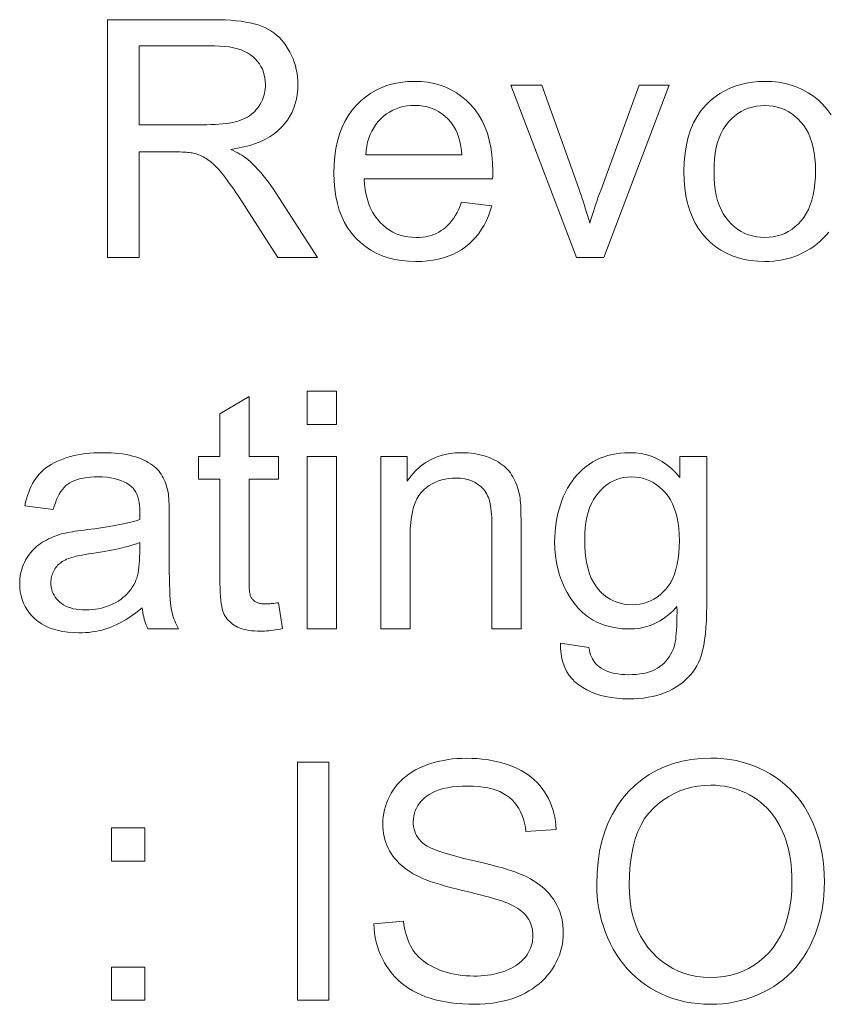
# Model space of a CAD drawing. Extents: x 8 to 406, y 8 to 280.
# Drawn here: x 279 to 289, y 102 to 114 of the extents above; entities that cross this region are included whole.
import ezdxf

# ---------------------------------------------------------------- set-up
doc = ezdxf.new("R2010")
doc.units = 0

msp = doc.modelspace()

# ---------------------------------------------------------------- linework, layer by layer
at = {"color": 7, "lineweight": 13}
for points in [[(279.64, 111.027), (279.64, 114.027), (280.97, 114.027), (281.048, 114.026), (281.123, 114.024), (281.193, 114.02), (281.26, 114.014), (281.323, 114.007), (281.382, 113.998), (281.437, 113.988), (281.489, 113.975), (281.536, 113.962), (281.58, 113.946), (281.621, 113.929), (281.66, 113.909), (281.697, 113.887), (281.733, 113.862), (281.768, 113.834), (281.8, 113.805), (281.831, 113.772), (281.86, 113.738), (281.888, 113.701), (281.913, 113.661), (281.937, 113.619), (281.958, 113.577), (281.977, 113.534), (281.993, 113.49), (282.007, 113.445), (282.018, 113.4), (282.027, 113.353), (282.033, 113.306), (282.037, 113.258), (282.038, 113.209), (282.036, 113.146), (282.03, 113.085), (282.02, 113.026), (282.005, 112.969), (281.987, 112.914), (281.964, 112.862), (281.937, 112.811), (281.906, 112.762), (281.871, 112.715), (281.831, 112.67), (281.788, 112.628), (281.74, 112.589), (281.687, 112.553), (281.63, 112.521), (281.569, 112.491), (281.502, 112.465), (281.432, 112.442), (281.357, 112.422), (281.277, 112.406), (281.193, 112.392), (281.224, 112.377), (281.253, 112.362), (281.281, 112.347), (281.307, 112.332), (281.332, 112.317), (281.355, 112.302), (281.377, 112.287), (281.397, 112.272), (281.415, 112.257), (281.432, 112.243), (281.467, 112.21), (281.501, 112.176), (281.535, 112.14), (281.569, 112.102), (281.602, 112.063), (281.635, 112.022), (281.667, 111.98), (281.699, 111.936), (281.731, 111.891), (281.762, 111.844), (282.284, 111.027), (281.784, 111.027), (281.387, 111.651), (281.353, 111.704), (281.32, 111.754), (281.289, 111.802), (281.258, 111.847), (281.229, 111.89), (281.201, 111.93), (281.174, 111.967), (281.148, 112.002), (281.124, 112.035), (281.101, 112.065), (281.079, 112.092), (281.057, 112.118), (281.036, 112.143), (281.015, 112.165), (280.994, 112.186), (280.974, 112.206), (280.955, 112.223), (280.936, 112.239), (280.917, 112.253), (280.899, 112.265), (280.882, 112.276), (280.864, 112.287), (280.846, 112.296), (280.828, 112.305), (280.81, 112.314), (280.791, 112.321), (280.773, 112.328), (280.755, 112.335), (280.737, 112.34), (280.718, 112.345), (280.704, 112.348), (280.688, 112.35), (280.67, 112.352), (280.65, 112.354), (280.629, 112.356), (280.606, 112.357), (280.582, 112.358), (280.555, 112.359), (280.527, 112.359), (280.497, 112.359), (280.037, 112.359), (280.037, 111.027)], [(280.037, 112.703), (280.89, 112.703), (280.943, 112.704), (280.994, 112.705), (281.043, 112.708), (281.089, 112.712), (281.133, 112.717), (281.174, 112.723), (281.213, 112.731), (281.25, 112.739), (281.284, 112.749), (281.316, 112.759), (281.346, 112.771), (281.374, 112.785), (281.401, 112.799), (281.427, 112.815), (281.451, 112.833), (281.473, 112.851), (281.495, 112.871), (281.514, 112.893), (281.532, 112.915), (281.549, 112.939), (281.564, 112.964), (281.578, 112.99), (281.59, 113.016), (281.6, 113.042), (281.609, 113.069), (281.616, 113.096), (281.622, 113.123), (281.626, 113.151), (281.628, 113.18), (281.629, 113.209), (281.627, 113.25), (281.623, 113.291), (281.615, 113.329), (281.604, 113.367), (281.59, 113.402), (281.573, 113.437), (281.553, 113.469), (281.53, 113.501), (281.504, 113.53), (281.474, 113.558), (281.442, 113.585), (281.405, 113.608), (281.366, 113.628), (281.322, 113.646), (281.275, 113.661), (281.225, 113.674), (281.17, 113.683), (281.113, 113.69), (281.051, 113.694), (280.986, 113.696), (280.037, 113.696)], [(284.101, 111.727), (284.482, 111.68), (284.462, 111.615), (284.439, 111.552), (284.414, 111.493), (284.385, 111.437), (284.353, 111.384), (284.318, 111.333), (284.28, 111.286), (284.239, 111.242), (284.195, 111.201), (284.148, 111.162), (284.098, 111.127), (284.045, 111.096), (283.99, 111.068), (283.932, 111.044), (283.871, 111.024), (283.807, 111.007), (283.741, 110.995), (283.672, 110.985), (283.6, 110.98), (283.526, 110.978), (283.433, 110.981), (283.343, 110.99), (283.258, 111.004), (283.176, 111.025), (283.098, 111.051), (283.025, 111.084), (282.955, 111.122), (282.889, 111.166), (282.828, 111.216), (282.77, 111.272), (282.717, 111.333), (282.669, 111.399), (282.627, 111.469), (282.591, 111.544), (282.56, 111.624), (282.535, 111.709), (282.516, 111.799), (282.502, 111.893), (282.493, 111.992), (282.49, 112.095), (282.493, 112.203), (282.502, 112.305), (282.516, 112.402), (282.536, 112.495), (282.561, 112.582), (282.592, 112.665), (282.629, 112.743), (282.671, 112.816), (282.719, 112.884), (282.773, 112.947), (282.831, 113.004), (282.893, 113.056), (282.957, 113.101), (283.026, 113.14), (283.097, 113.174), (283.172, 113.201), (283.25, 113.222), (283.332, 113.237), (283.417, 113.246), (283.505, 113.249), (283.591, 113.247), (283.673, 113.238), (283.753, 113.223), (283.829, 113.202), (283.901, 113.175), (283.971, 113.143), (284.037, 113.104), (284.101, 113.06), (284.161, 113.009), (284.218, 112.953), (284.27, 112.891), (284.317, 112.824), (284.358, 112.753), (284.394, 112.677), (284.425, 112.596), (284.45, 112.51), (284.469, 112.419), (284.483, 112.323), (284.491, 112.223), (284.494, 112.118), (284.494, 112.111), (284.494, 112.103), (284.494, 112.095), (284.493, 112.086), (284.493, 112.077), (284.493, 112.067), (284.493, 112.056), (284.493, 112.044), (284.492, 112.032), (284.492, 112.02), (282.871, 112.02), (282.877, 111.95), (282.886, 111.883), (282.898, 111.82), (282.913, 111.76), (282.932, 111.703), (282.954, 111.65), (282.979, 111.6), (283.007, 111.554), (283.039, 111.511), (283.074, 111.471), (283.111, 111.435), (283.15, 111.403), (283.191, 111.374), (283.234, 111.349), (283.278, 111.328), (283.325, 111.311), (283.373, 111.298), (283.423, 111.288), (283.474, 111.283), (283.528, 111.281), (283.568, 111.282), (283.607, 111.285), (283.644, 111.29), (283.681, 111.298), (283.716, 111.307), (283.75, 111.319), (283.783, 111.333), (283.814, 111.349), (283.845, 111.367), (283.874, 111.387), (283.902, 111.41), (283.929, 111.435), (283.954, 111.463), (283.979, 111.493), (284.002, 111.525), (284.024, 111.561), (284.045, 111.598), (284.065, 111.639), (284.084, 111.682)], [(285.548, 111.027), (284.721, 113.2), (285.11, 113.2), (285.576, 111.899), (285.591, 111.857), (285.606, 111.814), (285.621, 111.771), (285.635, 111.728), (285.649, 111.684), (285.663, 111.64), (285.676, 111.596), (285.69, 111.551), (285.703, 111.506), (285.716, 111.461), (285.726, 111.496), (285.737, 111.532), (285.749, 111.57), (285.761, 111.61), (285.774, 111.65), (285.788, 111.692), (285.803, 111.736), (285.819, 111.781), (285.835, 111.827), (285.853, 111.874), (286.336, 113.2), (286.714, 113.2), (285.892, 111.027)], [(282.892, 112.322), (284.105, 112.322), (284.099, 112.376), (284.092, 112.427), (284.082, 112.475), (284.071, 112.52), (284.058, 112.562), (284.043, 112.602), (284.027, 112.639), (284.008, 112.673), (283.988, 112.705), (283.966, 112.734), (283.93, 112.774), (283.891, 112.81), (283.851, 112.842), (283.808, 112.87), (283.764, 112.893), (283.717, 112.913), (283.668, 112.927), (283.617, 112.938), (283.565, 112.944), (283.51, 112.947), (283.46, 112.945), (283.411, 112.94), (283.365, 112.931), (283.319, 112.919), (283.276, 112.904), (283.234, 112.885), (283.194, 112.863), (283.155, 112.838), (283.118, 112.809), (283.083, 112.777), (283.05, 112.742), (283.02, 112.704), (282.993, 112.665), (282.969, 112.623), (282.949, 112.578), (282.931, 112.532), (282.916, 112.483), (282.905, 112.432), (282.897, 112.378)], [(287.281, 112.114), (287.283, 112.032), (287.288, 111.955), (287.297, 111.882), (287.31, 111.813), (287.327, 111.749), (287.347, 111.688), (287.37, 111.632), (287.398, 111.58), (287.429, 111.532), (287.463, 111.489), (287.501, 111.449), (287.54, 111.414), (287.581, 111.383), (287.624, 111.356), (287.669, 111.333), (287.716, 111.314), (287.764, 111.3), (287.815, 111.289), (287.867, 111.283), (287.922, 111.281), (287.975, 111.283), (288.028, 111.289), (288.078, 111.3), (288.126, 111.314), (288.173, 111.333), (288.217, 111.356), (288.26, 111.383), (288.301, 111.414), (288.341, 111.45), (288.378, 111.49), (288.412, 111.534), (288.443, 111.582), (288.471, 111.635), (288.494, 111.692), (288.514, 111.753), (288.531, 111.819), (288.544, 111.889), (288.553, 111.964), (288.558, 112.043), (288.56, 112.126), (288.558, 112.205), (288.553, 112.279), (288.544, 112.35), (288.531, 112.417), (288.514, 112.48), (288.494, 112.539), (288.47, 112.595), (288.443, 112.646), (288.412, 112.693), (288.377, 112.737), (288.339, 112.776), (288.3, 112.812), (288.259, 112.843), (288.216, 112.87), (288.171, 112.893), (288.125, 112.911), (288.077, 112.926), (288.027, 112.936), (287.975, 112.942), (287.922, 112.945), (287.867, 112.943), (287.815, 112.936), (287.764, 112.926), (287.716, 112.912), (287.669, 112.893), (287.624, 112.87), (287.581, 112.843), (287.54, 112.812), (287.501, 112.777), (287.463, 112.738), (287.429, 112.694), (287.398, 112.647), (287.37, 112.595), (287.347, 112.539), (287.327, 112.479), (287.31, 112.414), (287.297, 112.345), (287.288, 112.272), (287.283, 112.195)], [(281.793, 106.674), (281.846, 106.349), (281.815, 106.343), (281.785, 106.337), (281.755, 106.332), (281.727, 106.328), (281.698, 106.325), (281.671, 106.322), (281.644, 106.319), (281.618, 106.318), (281.592, 106.317), (281.568, 106.316), (281.528, 106.317), (281.491, 106.319), (281.455, 106.322), (281.421, 106.326), (281.389, 106.332), (281.359, 106.339), (281.331, 106.347), (281.304, 106.357), (281.279, 106.368), (281.256, 106.38), (281.235, 106.393), (281.215, 106.407), (281.196, 106.421), (281.179, 106.437), (281.162, 106.453), (281.147, 106.47), (281.134, 106.488), (281.122, 106.507), (281.111, 106.526), (281.101, 106.547), (281.092, 106.57), (281.085, 106.597), (281.078, 106.629), (281.072, 106.666), (281.067, 106.707), (281.063, 106.753), (281.06, 106.803), (281.058, 106.858), (281.056, 106.917), (281.056, 106.981), (281.056, 108.232), (280.786, 108.232), (280.786, 108.518), (281.056, 108.518), (281.056, 109.056), (281.422, 109.277), (281.422, 108.518), (281.793, 108.518), (281.793, 108.232), (281.422, 108.232), (281.422, 106.961), (281.422, 106.931), (281.423, 106.902), (281.424, 106.877), (281.425, 106.853), (281.427, 106.832), (281.429, 106.812), (281.432, 106.795), (281.435, 106.781), (281.438, 106.768), (281.442, 106.758), (281.446, 106.75), (281.45, 106.741), (281.456, 106.733), (281.461, 106.725), (281.467, 106.718), (281.474, 106.711), (281.481, 106.704), (281.488, 106.698), (281.497, 106.692), (281.505, 106.687), (281.514, 106.682), (281.524, 106.677), (281.535, 106.673), (281.546, 106.67), (281.559, 106.667), (281.572, 106.664), (281.585, 106.663), (281.6, 106.661), (281.615, 106.66), (281.631, 106.66), (281.644, 106.66), (281.657, 106.661), (281.671, 106.661), (281.686, 106.662), (281.702, 106.664), (281.719, 106.665), (281.736, 106.667), (281.754, 106.669), (281.773, 106.672)], [(282.155, 108.921), (282.155, 109.345), (282.523, 109.345), (282.523, 108.921)], [(280.076, 106.613), (280.035, 106.579), (279.994, 106.548), (279.954, 106.518), (279.914, 106.49), (279.875, 106.465), (279.836, 106.441), (279.797, 106.42), (279.758, 106.4), (279.72, 106.383), (279.682, 106.367), (279.644, 106.354), (279.605, 106.342), (279.566, 106.331), (279.526, 106.322), (279.486, 106.314), (279.445, 106.307), (279.403, 106.302), (279.361, 106.299), (279.319, 106.297), (279.276, 106.296), (279.206, 106.298), (279.139, 106.303), (279.076, 106.312), (279.016, 106.324), (278.959, 106.34), (278.905, 106.359), (278.855, 106.382), (278.809, 106.408), (278.765, 106.438), (278.725, 106.471), (278.689, 106.507), (278.656, 106.545), (278.627, 106.585), (278.602, 106.626), (278.581, 106.67), (278.564, 106.716), (278.55, 106.763), (278.54, 106.813), (278.535, 106.865), (278.533, 106.918), (278.533, 106.95), (278.536, 106.981), (278.539, 107.011), (278.544, 107.041), (278.551, 107.071), (278.559, 107.1), (278.568, 107.128), (278.579, 107.156), (278.592, 107.183), (278.605, 107.21), (278.62, 107.235), (278.636, 107.26), (278.653, 107.284), (278.671, 107.307), (278.689, 107.329), (278.709, 107.349), (278.729, 107.369), (278.75, 107.387), (278.773, 107.405), (278.796, 107.421), (278.82, 107.437), (278.844, 107.452), (278.869, 107.466), (278.895, 107.479), (278.921, 107.491), (278.948, 107.503), (278.975, 107.514), (279.003, 107.524), (279.032, 107.534), (279.061, 107.542), (279.083, 107.548), (279.108, 107.553), (279.136, 107.559), (279.165, 107.565), (279.197, 107.57), (279.231, 107.576), (279.267, 107.581), (279.305, 107.587), (279.345, 107.592), (279.388, 107.597), (279.475, 107.608), (279.557, 107.619), (279.635, 107.631), (279.707, 107.643), (279.775, 107.656), (279.839, 107.669), (279.897, 107.682), (279.951, 107.696), (280, 107.71), (280.045, 107.724), (280.045, 107.739), (280.046, 107.752), (280.046, 107.765), (280.046, 107.776), (280.047, 107.786), (280.047, 107.795), (280.047, 107.803), (280.047, 107.81), (280.047, 107.816), (280.047, 107.82), (280.046, 107.864), (280.043, 107.905), (280.038, 107.944), (280.03, 107.979), (280.021, 108.012), (280.009, 108.043), (279.996, 108.07), (279.98, 108.095), (279.962, 108.118), (279.943, 108.138), (279.913, 108.161), (279.881, 108.183), (279.846, 108.201), (279.808, 108.218), (279.767, 108.231), (279.724, 108.242), (279.678, 108.251), (279.629, 108.257), (279.577, 108.261), (279.523, 108.262), (279.473, 108.262), (279.425, 108.259), (279.379, 108.254), (279.337, 108.248), (279.297, 108.24), (279.26, 108.23), (279.226, 108.218), (279.194, 108.204), (279.166, 108.189), (279.139, 108.171), (279.115, 108.152), (279.093, 108.129), (279.071, 108.104), (279.051, 108.076), (279.032, 108.045), (279.014, 108.012), (278.998, 107.975), (278.983, 107.936), (278.969, 107.894), (278.956, 107.849), (278.596, 107.898), (278.607, 107.944), (278.618, 107.987), (278.631, 108.029), (278.646, 108.069), (278.661, 108.107), (278.678, 108.144), (278.696, 108.178), (278.715, 108.211), (278.736, 108.242), (278.758, 108.272), (278.781, 108.299), (278.807, 108.326), (278.834, 108.351), (278.864, 108.375), (278.895, 108.398), (278.929, 108.419), (278.965, 108.439), (279.002, 108.457), (279.042, 108.475), (279.083, 108.491), (279.126, 108.505), (279.171, 108.518), (279.217, 108.53), (279.264, 108.54), (279.313, 108.548), (279.363, 108.555), (279.414, 108.56), (279.467, 108.564), (279.521, 108.567), (279.576, 108.567), (279.631, 108.567), (279.684, 108.565), (279.734, 108.561), (279.782, 108.557), (279.829, 108.551), (279.873, 108.544), (279.915, 108.535), (279.955, 108.525), (279.993, 108.514), (280.029, 108.502), (280.062, 108.488), (280.095, 108.474), (280.125, 108.46), (280.153, 108.444), (280.18, 108.428), (280.204, 108.411), (280.227, 108.394), (280.248, 108.375), (280.267, 108.357), (280.284, 108.337), (280.3, 108.317), (280.315, 108.295), (280.329, 108.273), (280.342, 108.249), (280.354, 108.225), (280.365, 108.199), (280.375, 108.173), (280.384, 108.145), (280.392, 108.116), (280.399, 108.086), (280.403, 108.066), (280.406, 108.043), (280.408, 108.016), (280.411, 107.987), (280.413, 107.954), (280.414, 107.919), (280.416, 107.88), (280.417, 107.839), (280.417, 107.794), (280.417, 107.747), (280.417, 107.256), (280.418, 107.157), (280.418, 107.065), (280.42, 106.981), (280.421, 106.905), (280.423, 106.836), (280.426, 106.775), (280.429, 106.722), (280.432, 106.675), (280.436, 106.637), (280.441, 106.606), (280.446, 106.579), (280.452, 106.552), (280.459, 106.525), (280.467, 106.499), (280.476, 106.473), (280.486, 106.447), (280.496, 106.421), (280.508, 106.395), (280.521, 106.37), (280.534, 106.345), (280.149, 106.345), (280.138, 106.368), (280.128, 106.392), (280.119, 106.417), (280.11, 106.443), (280.102, 106.469), (280.095, 106.496), (280.089, 106.524), (280.084, 106.553), (280.079, 106.583)], [(282.155, 106.345), (282.155, 108.518), (282.523, 108.518), (282.523, 106.345)], [(283.084, 106.345), (283.084, 108.518), (283.415, 108.518), (283.415, 108.209), (283.465, 108.277), (283.52, 108.338), (283.578, 108.392), (283.641, 108.438), (283.708, 108.478), (283.779, 108.51), (283.855, 108.535), (283.935, 108.553), (284.019, 108.564), (284.107, 108.567), (284.146, 108.567), (284.184, 108.565), (284.222, 108.561), (284.259, 108.556), (284.296, 108.55), (284.331, 108.542), (284.367, 108.533), (284.401, 108.522), (284.435, 108.51), (284.468, 108.497), (284.5, 108.482), (284.531, 108.467), (284.56, 108.45), (284.587, 108.433), (284.612, 108.415), (284.636, 108.396), (284.658, 108.376), (284.679, 108.356), (284.698, 108.334), (284.715, 108.312), (284.731, 108.288), (284.746, 108.264), (284.76, 108.239), (284.772, 108.213), (284.784, 108.186), (284.795, 108.159), (284.805, 108.13), (284.814, 108.101), (284.822, 108.07), (284.829, 108.039), (284.833, 108.017), (284.837, 107.992), (284.84, 107.964), (284.843, 107.933), (284.845, 107.899), (284.847, 107.861), (284.848, 107.821), (284.849, 107.777), (284.85, 107.731), (284.85, 107.681), (284.85, 106.345), (284.482, 106.345), (284.482, 107.667), (284.481, 107.711), (284.48, 107.752), (284.478, 107.792), (284.475, 107.829), (284.471, 107.864), (284.466, 107.896), (284.461, 107.926), (284.454, 107.954), (284.447, 107.98), (284.439, 108.004), (284.429, 108.025), (284.419, 108.046), (284.407, 108.066), (284.394, 108.086), (284.379, 108.104), (284.363, 108.121), (284.346, 108.138), (284.327, 108.153), (284.307, 108.168), (284.286, 108.182), (284.264, 108.194), (284.241, 108.206), (284.217, 108.216), (284.192, 108.224), (284.167, 108.231), (284.141, 108.237), (284.114, 108.242), (284.087, 108.245), (284.058, 108.247), (284.029, 108.248), (283.983, 108.247), (283.938, 108.242), (283.894, 108.235), (283.851, 108.224), (283.81, 108.211), (283.77, 108.194), (283.731, 108.175), (283.694, 108.153), (283.658, 108.127), (283.623, 108.099), (283.591, 108.066), (283.562, 108.028), (283.536, 107.985), (283.514, 107.936), (283.495, 107.882), (283.48, 107.823), (283.468, 107.758), (283.459, 107.688), (283.454, 107.613), (283.452, 107.532), (283.452, 106.345)], [(285.347, 106.165), (285.705, 106.112), (285.711, 106.079), (285.717, 106.049), (285.726, 106.02), (285.736, 105.993), (285.748, 105.968), (285.761, 105.945), (285.776, 105.924), (285.792, 105.904), (285.81, 105.886), (285.83, 105.87), (285.859, 105.851), (285.889, 105.833), (285.921, 105.818), (285.956, 105.805), (285.992, 105.793), (286.031, 105.784), (286.071, 105.777), (286.114, 105.772), (286.158, 105.769), (286.205, 105.768), (286.255, 105.769), (286.302, 105.772), (286.348, 105.777), (286.391, 105.784), (286.431, 105.793), (286.47, 105.805), (286.506, 105.818), (286.539, 105.833), (286.571, 105.851), (286.6, 105.87), (286.626, 105.892), (286.652, 105.914), (286.675, 105.939), (286.696, 105.965), (286.716, 105.993), (286.734, 106.022), (286.75, 106.054), (286.765, 106.086), (286.777, 106.121), (286.788, 106.157), (286.793, 106.182), (286.798, 106.212), (286.802, 106.247), (286.806, 106.286), (286.809, 106.331), (286.811, 106.381), (286.813, 106.436), (286.814, 106.495), (286.815, 106.56), (286.814, 106.629), (286.765, 106.575), (286.713, 106.527), (286.659, 106.484), (286.602, 106.447), (286.543, 106.416), (286.482, 106.39), (286.418, 106.371), (286.352, 106.356), (286.284, 106.348), (286.213, 106.345), (286.125, 106.348), (286.042, 106.358), (285.962, 106.374), (285.887, 106.397), (285.815, 106.426), (285.748, 106.461), (285.685, 106.503), (285.625, 106.552), (285.57, 106.607), (285.519, 106.668), (285.472, 106.734), (285.431, 106.803), (285.394, 106.874), (285.362, 106.948), (285.335, 107.024), (285.313, 107.103), (285.296, 107.184), (285.283, 107.268), (285.276, 107.355), (285.273, 107.444), (285.275, 107.506), (285.278, 107.566), (285.284, 107.626), (285.292, 107.685), (285.302, 107.743), (285.314, 107.8), (285.329, 107.856), (285.346, 107.911), (285.365, 107.965), (285.386, 108.018), (285.41, 108.069), (285.435, 108.118), (285.463, 108.165), (285.492, 108.209), (285.524, 108.251), (285.558, 108.29), (285.593, 108.327), (285.631, 108.362), (285.671, 108.394), (285.712, 108.424), (285.756, 108.451), (285.801, 108.476), (285.848, 108.497), (285.895, 108.516), (285.945, 108.532), (285.996, 108.544), (286.048, 108.554), (286.102, 108.562), (286.158, 108.566), (286.215, 108.567), (286.29, 108.564), (286.363, 108.555), (286.434, 108.539), (286.501, 108.518), (286.566, 108.49), (286.628, 108.455), (286.687, 108.415), (286.744, 108.368), (286.798, 108.315), (286.849, 108.256), (286.849, 108.518), (287.189, 108.518), (287.189, 106.64), (287.188, 106.541), (287.185, 106.448), (287.18, 106.362), (287.172, 106.281), (287.163, 106.206), (287.152, 106.137), (287.138, 106.074), (287.123, 106.017), (287.105, 105.966), (287.086, 105.92), (287.064, 105.879), (287.039, 105.839), (287.013, 105.801), (286.984, 105.765), (286.952, 105.731), (286.918, 105.698), (286.882, 105.667), (286.843, 105.638), (286.802, 105.611), (286.758, 105.586), (286.712, 105.562), (286.664, 105.542), (286.614, 105.523), (286.562, 105.507), (286.508, 105.494), (286.452, 105.483), (286.394, 105.474), (286.333, 105.468), (286.271, 105.464), (286.207, 105.463), (286.13, 105.465), (286.057, 105.47), (285.987, 105.479), (285.92, 105.491), (285.855, 105.507), (285.794, 105.526), (285.736, 105.549), (285.68, 105.575), (285.628, 105.605), (285.578, 105.638), (285.533, 105.675), (285.493, 105.715), (285.457, 105.759), (285.427, 105.806), (285.401, 105.857), (285.38, 105.912), (285.365, 105.97), (285.354, 106.031), (285.348, 106.096)], [(285.652, 107.47), (285.654, 107.387), (285.659, 107.309), (285.667, 107.235), (285.679, 107.165), (285.695, 107.101), (285.713, 107.041), (285.735, 106.985), (285.761, 106.934), (285.79, 106.888), (285.822, 106.846), (285.857, 106.809), (285.893, 106.776), (285.932, 106.746), (285.972, 106.721), (286.013, 106.699), (286.057, 106.681), (286.102, 106.668), (286.149, 106.658), (286.197, 106.652), (286.248, 106.65), (286.298, 106.652), (286.346, 106.658), (286.392, 106.667), (286.438, 106.681), (286.481, 106.699), (286.523, 106.72), (286.563, 106.746), (286.601, 106.775), (286.638, 106.808), (286.673, 106.845), (286.706, 106.887), (286.735, 106.932), (286.761, 106.983), (286.783, 107.037), (286.802, 107.096), (286.818, 107.16), (286.83, 107.228), (286.838, 107.3), (286.843, 107.377), (286.845, 107.458), (286.843, 107.536), (286.838, 107.61), (286.829, 107.68), (286.817, 107.746), (286.801, 107.808), (286.781, 107.866), (286.758, 107.921), (286.732, 107.971), (286.702, 108.017), (286.668, 108.06), (286.632, 108.098), (286.594, 108.133), (286.555, 108.163), (286.515, 108.19), (286.473, 108.212), (286.43, 108.23), (286.385, 108.244), (286.338, 108.254), (286.291, 108.26), (286.241, 108.262), (286.193, 108.26), (286.146, 108.254), (286.101, 108.244), (286.057, 108.231), (286.014, 108.213), (285.973, 108.191), (285.934, 108.165), (285.896, 108.135), (285.859, 108.101), (285.824, 108.063), (285.791, 108.021), (285.762, 107.975), (285.736, 107.926), (285.714, 107.872), (285.695, 107.815), (285.68, 107.754), (285.668, 107.689), (285.659, 107.62), (285.654, 107.547)], [(280.045, 107.436), (280.003, 107.42), (279.957, 107.404), (279.907, 107.389), (279.852, 107.374), (279.794, 107.36), (279.732, 107.346), (279.666, 107.333), (279.596, 107.32), (279.522, 107.308), (279.443, 107.297), (279.399, 107.29), (279.358, 107.283), (279.319, 107.276), (279.283, 107.269), (279.249, 107.262), (279.219, 107.254), (279.191, 107.247), (279.165, 107.239), (279.142, 107.231), (279.122, 107.223), (279.104, 107.214), (279.086, 107.205), (279.069, 107.195), (279.054, 107.184), (279.039, 107.172), (279.025, 107.16), (279.011, 107.147), (278.999, 107.133), (278.987, 107.119), (278.977, 107.103), (278.967, 107.087), (278.958, 107.071), (278.951, 107.054), (278.944, 107.037), (278.938, 107.02), (278.934, 107.002), (278.93, 106.984), (278.928, 106.966), (278.926, 106.947), (278.926, 106.928), (278.927, 106.899), (278.93, 106.871), (278.936, 106.844), (278.943, 106.818), (278.954, 106.793), (278.966, 106.769), (278.98, 106.746), (278.997, 106.724), (279.016, 106.703), (279.037, 106.683), (279.06, 106.664), (279.086, 106.647), (279.113, 106.633), (279.143, 106.62), (279.175, 106.609), (279.208, 106.6), (279.244, 106.593), (279.282, 106.588), (279.322, 106.585), (279.364, 106.584), (279.406, 106.585), (279.447, 106.588), (279.487, 106.593), (279.526, 106.599), (279.565, 106.608), (279.602, 106.618), (279.638, 106.63), (279.674, 106.644), (279.708, 106.66), (279.742, 106.678), (279.774, 106.697), (279.805, 106.718), (279.834, 106.74), (279.861, 106.763), (279.886, 106.788), (279.909, 106.814), (279.931, 106.841), (279.951, 106.87), (279.969, 106.901), (279.986, 106.932), (279.997, 106.958), (280.007, 106.987), (280.016, 107.018), (280.024, 107.051), (280.03, 107.087), (280.035, 107.125), (280.04, 107.165), (280.043, 107.208), (280.044, 107.253), (280.045, 107.301)], [(282.032, 101.663), (282.032, 104.663), (282.429, 104.663), (282.429, 101.663)], [(282.994, 102.627), (283.368, 102.659), (283.374, 102.615), (283.382, 102.573), (283.391, 102.532), (283.401, 102.492), (283.413, 102.455), (283.426, 102.418), (283.44, 102.384), (283.456, 102.351), (283.473, 102.32), (283.492, 102.29), (283.513, 102.262), (283.535, 102.235), (283.56, 102.208), (283.587, 102.183), (283.616, 102.16), (283.647, 102.137), (283.681, 102.115), (283.716, 102.095), (283.754, 102.075), (283.794, 102.057), (283.835, 102.04), (283.878, 102.025), (283.921, 102.011), (283.966, 102), (284.011, 101.99), (284.058, 101.982), (284.106, 101.976), (284.154, 101.971), (284.204, 101.969), (284.254, 101.968), (284.299, 101.968), (284.343, 101.97), (284.386, 101.974), (284.428, 101.979), (284.468, 101.985), (284.508, 101.992), (284.546, 102.001), (284.584, 102.011), (284.62, 102.022), (284.656, 102.035), (284.689, 102.049), (284.722, 102.064), (284.752, 102.08), (284.78, 102.097), (284.807, 102.115), (284.832, 102.134), (284.855, 102.154), (284.877, 102.175), (284.896, 102.197), (284.914, 102.22), (284.931, 102.244), (284.945, 102.268), (284.958, 102.293), (284.969, 102.318), (284.978, 102.344), (284.986, 102.369), (284.992, 102.396), (284.996, 102.423), (284.998, 102.45), (284.999, 102.477), (284.998, 102.505), (284.996, 102.532), (284.992, 102.559), (284.986, 102.585), (284.979, 102.61), (284.97, 102.634), (284.959, 102.657), (284.947, 102.68), (284.933, 102.702), (284.917, 102.724), (284.9, 102.745), (284.88, 102.765), (284.859, 102.784), (284.835, 102.803), (284.809, 102.821), (284.781, 102.838), (284.751, 102.855), (284.718, 102.871), (284.684, 102.886), (284.647, 102.901), (284.62, 102.911), (284.587, 102.922), (284.549, 102.934), (284.504, 102.947), (284.453, 102.961), (284.397, 102.976), (284.335, 102.992), (284.267, 103.01), (284.193, 103.028), (284.113, 103.047), (284.033, 103.067), (283.958, 103.086), (283.887, 103.106), (283.822, 103.125), (283.762, 103.144), (283.706, 103.162), (283.656, 103.181), (283.61, 103.199), (283.57, 103.217), (283.534, 103.234), (283.492, 103.258), (283.453, 103.282), (283.415, 103.307), (283.38, 103.333), (283.347, 103.361), (283.316, 103.389), (283.287, 103.419), (283.26, 103.449), (283.236, 103.481), (283.214, 103.514), (283.194, 103.548), (283.176, 103.582), (283.16, 103.617), (283.146, 103.654), (283.135, 103.691), (283.125, 103.728), (283.118, 103.767), (283.113, 103.806), (283.109, 103.846), (283.108, 103.887), (283.11, 103.932), (283.114, 103.977), (283.12, 104.021), (283.129, 104.064), (283.141, 104.107), (283.155, 104.149), (283.172, 104.191), (283.191, 104.232), (283.213, 104.272), (283.237, 104.312), (283.264, 104.35), (283.294, 104.387), (283.325, 104.422), (283.359, 104.455), (283.396, 104.486), (283.435, 104.515), (283.476, 104.542), (283.52, 104.567), (283.566, 104.59), (283.614, 104.612), (283.664, 104.631), (283.715, 104.649), (283.767, 104.664), (283.821, 104.677), (283.875, 104.688), (283.931, 104.698), (283.988, 104.705), (284.045, 104.71), (284.104, 104.713), (284.164, 104.714), (284.23, 104.713), (284.295, 104.71), (284.357, 104.704), (284.419, 104.697), (284.478, 104.687), (284.536, 104.675), (284.593, 104.661), (284.648, 104.645), (284.701, 104.627), (284.753, 104.607), (284.802, 104.584), (284.85, 104.56), (284.895, 104.533), (284.938, 104.504), (284.978, 104.474), (285.016, 104.441), (285.052, 104.407), (285.085, 104.37), (285.116, 104.331), (285.145, 104.29), (285.171, 104.248), (285.194, 104.205), (285.215, 104.16), (285.234, 104.115), (285.25, 104.068), (285.263, 104.02), (285.274, 103.971), (285.283, 103.921), (285.289, 103.87), (285.292, 103.818), (284.911, 103.789), (284.904, 103.845), (284.893, 103.897), (284.88, 103.947), (284.863, 103.994), (284.844, 104.039), (284.822, 104.08), (284.797, 104.119), (284.769, 104.155), (284.738, 104.188), (284.704, 104.219), (284.667, 104.246), (284.626, 104.271), (284.582, 104.293), (284.535, 104.312), (284.484, 104.328), (284.43, 104.341), (284.373, 104.351), (284.312, 104.358), (284.248, 104.363), (284.181, 104.364), (284.111, 104.363), (284.044, 104.359), (283.982, 104.352), (283.924, 104.343), (283.869, 104.331), (283.819, 104.317), (283.772, 104.299), (283.73, 104.28), (283.691, 104.257), (283.656, 104.232), (283.625, 104.205), (283.597, 104.177), (283.572, 104.148), (283.55, 104.118), (283.532, 104.087), (283.517, 104.054), (283.506, 104.021), (283.498, 103.986), (283.493, 103.951), (283.491, 103.914), (283.492, 103.882), (283.496, 103.852), (283.502, 103.822), (283.51, 103.794), (283.52, 103.767), (283.533, 103.741), (283.548, 103.716), (283.566, 103.692), (283.586, 103.669), (283.608, 103.648), (283.634, 103.627), (283.668, 103.606), (283.71, 103.585), (283.759, 103.564), (283.815, 103.542), (283.878, 103.521), (283.949, 103.499), (284.027, 103.478), (284.113, 103.456), (284.206, 103.434), (284.3, 103.412), (284.388, 103.391), (284.469, 103.371), (284.545, 103.351), (284.614, 103.331), (284.678, 103.313), (284.735, 103.294), (284.786, 103.277), (284.831, 103.259), (284.87, 103.243), (284.921, 103.218), (284.97, 103.192), (285.015, 103.164), (285.058, 103.136), (285.098, 103.106), (285.135, 103.075), (285.17, 103.042), (285.202, 103.008), (285.231, 102.973), (285.257, 102.937), (285.281, 102.899), (285.302, 102.86), (285.321, 102.821), (285.337, 102.78), (285.351, 102.737), (285.362, 102.694), (285.371, 102.65), (285.377, 102.604), (285.381, 102.558), (285.382, 102.51), (285.381, 102.462), (285.376, 102.415), (285.37, 102.369), (285.36, 102.323), (285.348, 102.278), (285.333, 102.233), (285.315, 102.188), (285.294, 102.145), (285.271, 102.101), (285.245, 102.059), (285.216, 102.017), (285.185, 101.978), (285.152, 101.94), (285.116, 101.904), (285.078, 101.871), (285.037, 101.839), (284.994, 101.808), (284.949, 101.78), (284.901, 101.754), (284.851, 101.729), (284.799, 101.707), (284.746, 101.687), (284.691, 101.669), (284.635, 101.654), (284.578, 101.641), (284.52, 101.631), (284.46, 101.622), (284.399, 101.616), (284.336, 101.613), (284.273, 101.612), (284.193, 101.613), (284.115, 101.616), (284.04, 101.622), (283.968, 101.631), (283.899, 101.641), (283.832, 101.654), (283.767, 101.67), (283.706, 101.688), (283.647, 101.708), (283.59, 101.73), (283.536, 101.755), (283.485, 101.783), (283.436, 101.812), (283.389, 101.844), (283.345, 101.879), (283.303, 101.916), (283.263, 101.955), (283.226, 101.997), (283.191, 102.041), (283.159, 102.087), (283.129, 102.136), (283.102, 102.185), (283.078, 102.236), (283.057, 102.288), (283.039, 102.341), (283.024, 102.396), (283.012, 102.452), (283.003, 102.509), (282.997, 102.567)], [(285.804, 103.124), (285.808, 103.27), (285.82, 103.41), (285.84, 103.543), (285.868, 103.67), (285.904, 103.79), (285.948, 103.904), (286, 104.011), (286.06, 104.111), (286.128, 104.206), (286.205, 104.293), (286.287, 104.374), (286.374, 104.446), (286.466, 104.509), (286.563, 104.564), (286.664, 104.61), (286.77, 104.648), (286.88, 104.678), (286.996, 104.699), (287.116, 104.712), (287.24, 104.716), (287.322, 104.714), (287.403, 104.708), (287.482, 104.698), (287.559, 104.684), (287.635, 104.666), (287.709, 104.645), (287.782, 104.619), (287.852, 104.589), (287.922, 104.555), (287.989, 104.518), (288.054, 104.476), (288.116, 104.432), (288.175, 104.384), (288.231, 104.334), (288.283, 104.28), (288.332, 104.223), (288.378, 104.163), (288.421, 104.1), (288.461, 104.033), (288.498, 103.964), (288.531, 103.892), (288.561, 103.818), (288.587, 103.742), (288.61, 103.665), (288.629, 103.585), (288.645, 103.504), (288.657, 103.42), (288.666, 103.335), (288.671, 103.248), (288.673, 103.159), (288.671, 103.068), (288.665, 102.98), (288.656, 102.894), (288.643, 102.809), (288.627, 102.726), (288.606, 102.646), (288.582, 102.567), (288.555, 102.49), (288.523, 102.415), (288.488, 102.342), (288.45, 102.272), (288.409, 102.205), (288.364, 102.142), (288.316, 102.082), (288.266, 102.026), (288.212, 101.973), (288.155, 101.924), (288.095, 101.878), (288.033, 101.836), (287.967, 101.797), (287.898, 101.762), (287.829, 101.73), (287.759, 101.702), (287.688, 101.678), (287.616, 101.658), (287.542, 101.641), (287.468, 101.628), (287.392, 101.619), (287.316, 101.614), (287.238, 101.612), (287.154, 101.614), (287.072, 101.62), (286.992, 101.63), (286.914, 101.644), (286.837, 101.663), (286.762, 101.685), (286.689, 101.712), (286.618, 101.743), (286.548, 101.777), (286.481, 101.816), (286.416, 101.859), (286.354, 101.904), (286.295, 101.953), (286.24, 102.004), (286.188, 102.058), (286.139, 102.116), (286.093, 102.176), (286.051, 102.239), (286.011, 102.306), (285.975, 102.375), (285.943, 102.446), (285.914, 102.518), (285.888, 102.591), (285.865, 102.665), (285.846, 102.739), (285.831, 102.815), (285.819, 102.891), (285.81, 102.968), (285.805, 103.045)], [(286.213, 103.118), (286.216, 103.012), (286.224, 102.91), (286.239, 102.813), (286.259, 102.721), (286.286, 102.633), (286.318, 102.55), (286.356, 102.471), (286.399, 102.398), (286.449, 102.328), (286.504, 102.263), (286.564, 102.204), (286.627, 102.151), (286.693, 102.104), (286.761, 102.064), (286.833, 102.029), (286.908, 102.001), (286.985, 101.979), (287.066, 101.964), (287.149, 101.955), (287.236, 101.951), (287.324, 101.955), (287.409, 101.964), (287.491, 101.98), (287.569, 102.002), (287.645, 102.03), (287.717, 102.065), (287.786, 102.106), (287.852, 102.153), (287.914, 102.207), (287.974, 102.267), (288.029, 102.332), (288.078, 102.403), (288.121, 102.479), (288.159, 102.561), (288.191, 102.648), (288.217, 102.74), (288.237, 102.837), (288.252, 102.94), (288.26, 103.048), (288.263, 103.161), (288.262, 103.233), (288.258, 103.304), (288.252, 103.372), (288.243, 103.439), (288.232, 103.504), (288.219, 103.567), (288.203, 103.628), (288.184, 103.687), (288.163, 103.745), (288.139, 103.8), (288.114, 103.854), (288.085, 103.905), (288.055, 103.953), (288.022, 103.999), (287.987, 104.043), (287.95, 104.084), (287.91, 104.123), (287.868, 104.159), (287.824, 104.193), (287.777, 104.224), (287.729, 104.252), (287.68, 104.278), (287.629, 104.301), (287.577, 104.32), (287.524, 104.337), (287.47, 104.35), (287.415, 104.361), (287.358, 104.368), (287.301, 104.373), (287.242, 104.374), (287.159, 104.371), (287.078, 104.363), (287, 104.348), (286.924, 104.328), (286.85, 104.302), (286.779, 104.27), (286.71, 104.232), (286.643, 104.189), (286.579, 104.14), (286.517, 104.085), (286.459, 104.023), (286.407, 103.953), (286.362, 103.876), (286.322, 103.791), (286.289, 103.698), (286.261, 103.598), (286.24, 103.489), (286.225, 103.373), (286.216, 103.249)], [(279.691, 103.417), (279.691, 103.836), (280.11, 103.836), (280.11, 103.417)], [(279.691, 101.663), (279.691, 102.082), (280.11, 102.082), (280.11, 101.663)]]:
    msp.add_lwpolyline(points, close=True, dxfattribs=at)
msp.add_lwpolyline([(288.727, 111.35), (288.694, 111.309), (288.658, 111.271), (288.62, 111.235), (288.58, 111.2), (288.538, 111.169), (288.493, 111.139), (288.446, 111.111), (288.398, 111.086), (288.348, 111.063), (288.298, 111.043), (288.247, 111.026), (288.195, 111.011), (288.142, 110.999), (288.088, 110.99), (288.034, 110.983), (287.978, 110.979), (287.922, 110.978), (287.832, 110.981), (287.746, 110.99), (287.663, 111.004), (287.584, 111.025), (287.509, 111.051), (287.437, 111.083), (287.368, 111.121), (287.303, 111.165), (287.242, 111.215), (287.184, 111.271), (287.13, 111.332), (287.083, 111.398), (287.04, 111.469), (287.004, 111.546), (286.973, 111.628), (286.947, 111.715), (286.928, 111.807), (286.914, 111.904), (286.905, 112.006), (286.902, 112.114), (286.906, 112.231), (286.916, 112.343), (286.933, 112.448), (286.956, 112.547), (286.986, 112.639), (287.023, 112.725), (287.067, 112.805), (287.117, 112.879), (287.174, 112.947), (287.238, 113.008), (287.295, 113.054), (287.355, 113.095), (287.417, 113.131), (287.482, 113.163), (287.549, 113.189), (287.619, 113.211), (287.691, 113.228), (287.765, 113.24), (287.842, 113.247), (287.922, 113.249), (288.01, 113.247), (288.094, 113.238), (288.176, 113.223), (288.254, 113.203), (288.329, 113.176), (288.4, 113.144), (288.469, 113.106), (288.534, 113.062), (288.596, 113.012), (288.654, 112.956), (288.708, 112.895), (288.757, 112.829)], dxfattribs=at)

doc.saveas('drawing.dxf')
